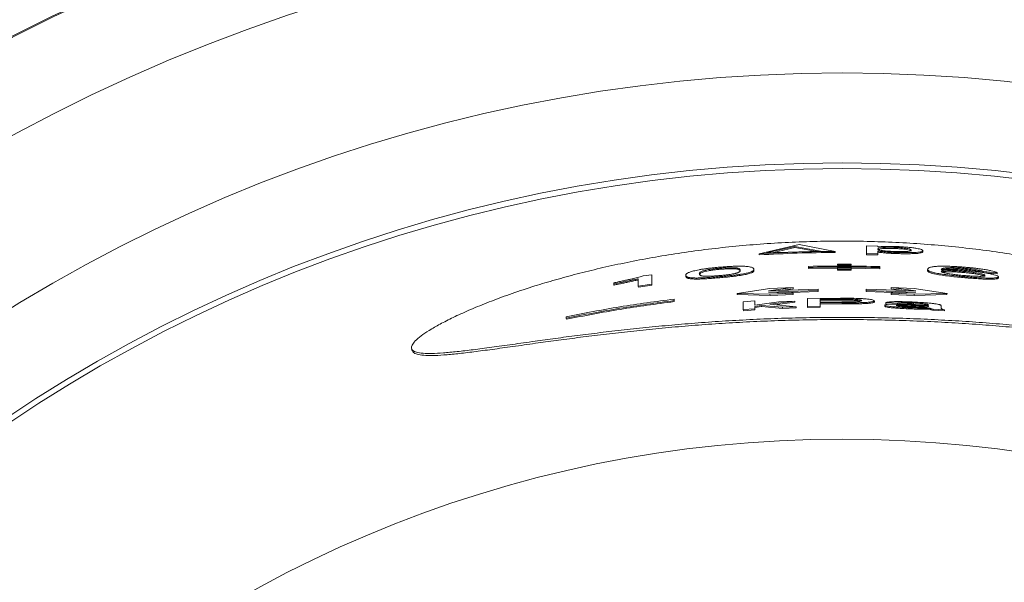
# Model space of a CAD drawing. Units: millimetres. Extents: x 241 to 2097, y 50 to 1651.
# Drawn here: x 1406 to 1451, y 1524 to 1550 of the extents above; entities that cross this region are included whole.
import ezdxf

# ---------------------------------------------------------------- set-up
doc = ezdxf.new("R2010")
doc.units = ezdxf.units.MM

msp = doc.modelspace()

# ---------------------------------------------------------------- linework, layer by layer
at = {"color": 7, "linetype": 'Continuous', "lineweight": 15}
for p, q in [((1439.58, 1539.217), (1441.401, 1539.644)), ((1441.206, 1539.556), (1439.914, 1539.255)), ((1439.914, 1539.255), (1442.384, 1539.339)), ((1441.208, 1539.507), (1440.167, 1539.263)), ((1442.384, 1539.339), (1441.206, 1539.556)), ((1441.208, 1539.507), (1441.206, 1539.556)), ((1442.157, 1539.332), (1441.208, 1539.507)), ((1441.401, 1539.644), (1443.06, 1539.327)), ((1443.06, 1539.327), (1443.06, 1539.277)), ((1444.481, 1539.58), (1444.48, 1539.53)), ((1444.48, 1539.172), (1444.48, 1539.53)), ((1444.481, 1539.222), (1444.481, 1539.58)), ((1444.481, 1539.58), (1445.008, 1539.569)), ((1445.008, 1539.569), (1445.008, 1539.528)), ((1445.008, 1539.34), (1445.008, 1539.211)), ((1445.783, 1539.459), (1445.785, 1539.508)), ((1439.58, 1539.217), (1439.583, 1539.167)), ((1444.481, 1539.222), (1444.48, 1539.172)), ((1445.007, 1539.161), (1444.48, 1539.172)), ((1445.008, 1539.211), (1444.481, 1539.222)), ((1445.008, 1539.211), (1445.007, 1539.161)), ((1437.774, 1538.504), (1437.769, 1538.553)), ((1441.839, 1538.589), (1441.839, 1538.638)), ((1441.839, 1538.589), (1441.84, 1538.539)), ((1443.153, 1538.554), (1441.84, 1538.539)), ((1443.153, 1538.743), (1443.779, 1538.742)), ((1443.153, 1538.688), (1443.153, 1538.743)), ((1443.779, 1538.687), (1443.153, 1538.688)), ((1443.153, 1538.574), (1443.779, 1538.573)), ((1443.153, 1538.519), (1443.153, 1538.574)), ((1443.779, 1538.518), (1443.153, 1538.519)), ((1443.153, 1538.519), (1443.154, 1538.47)), ((1443.779, 1538.469), (1443.154, 1538.47)), ((1443.779, 1538.742), (1443.779, 1538.687)), ((1443.779, 1538.573), (1443.779, 1538.518)), ((1445.093, 1538.534), (1443.779, 1538.553)), ((1443.779, 1538.518), (1443.779, 1538.469)), ((1445.094, 1538.584), (1445.093, 1538.534)), ((1445.094, 1538.633), (1445.094, 1538.584)), ((1447.28, 1538.452), (1447.281, 1538.454)), ((1447.283, 1538.501), (1447.284, 1538.503)), ((1449.617, 1538.472), (1449.612, 1538.423)), ((1449.842, 1538.406), (1449.837, 1538.356)), ((1450.459, 1538.296), (1449.837, 1538.356)), ((1450.464, 1538.345), (1449.842, 1538.406)), ((1434.046, 1537.738), (1434.046, 1538.073)), ((1434.266, 1538.2), (1434.665, 1538.255)), ((1434.665, 1538.255), (1434.666, 1537.826)), ((1434.665, 1538.255), (1434.672, 1538.206)), ((1434.672, 1538.206), (1434.672, 1537.777)), ((1450.464, 1538.345), (1450.459, 1538.296)), ((1432.932, 1537.836), (1432.932, 1537.887)), ((1434.666, 1537.826), (1434.046, 1537.738)), ((1434.046, 1537.738), (1434.053, 1537.689)), ((1434.672, 1537.777), (1434.053, 1537.689)), ((1434.666, 1537.826), (1434.672, 1537.777)), ((1440.071, 1537.623), (1438.573, 1537.395)), ((1440.007, 1537.521), (1441.132, 1537.669)), ((1442.272, 1537.601), (1440.007, 1537.521)), ((1440.007, 1537.456), (1442.272, 1537.536)), ((1441.132, 1537.408), (1440.007, 1537.456)), ((1441.132, 1537.669), (1440.071, 1537.623)), ((1440.527, 1537.539), (1441.134, 1537.619)), ((1440.645, 1537.428), (1442.273, 1537.486)), ((1441.134, 1537.619), (1441.132, 1537.669)), ((1442.272, 1537.536), (1442.272, 1537.601)), ((1442.273, 1537.551), (1442.272, 1537.601)), ((1442.273, 1537.486), (1442.272, 1537.536)), ((1442.273, 1537.486), (1442.273, 1537.551)), ((1444.472, 1537.551), (1444.473, 1537.601)), ((1444.472, 1537.551), (1444.472, 1537.486)), ((1444.472, 1537.486), (1444.473, 1537.536)), ((1444.472, 1537.486), (1446.1, 1537.428)), ((1444.473, 1537.601), (1444.473, 1537.536)), ((1446.738, 1537.521), (1444.473, 1537.601)), ((1444.473, 1537.536), (1446.738, 1537.456)), ((1445.611, 1537.619), (1445.613, 1537.669)), ((1445.611, 1537.619), (1446.218, 1537.539)), ((1445.613, 1537.669), (1446.738, 1537.521)), ((1446.674, 1537.623), (1445.613, 1537.669)), ((1446.738, 1537.456), (1445.613, 1537.408)), ((1448.172, 1537.395), (1446.674, 1537.623)), ((1435.686, 1537.075), (1435.686, 1537.141)), ((1435.692, 1537.092), (1435.686, 1537.141)), ((1435.692, 1537.026), (1435.686, 1537.075)), ((1435.692, 1537.026), (1435.692, 1537.092)), ((1438.573, 1537.395), (1440.071, 1537.361)), ((1438.577, 1537.346), (1438.573, 1537.395)), ((1438.577, 1537.346), (1440.074, 1537.311)), ((1438.851, 1537.022), (1439.377, 1537.057)), ((1438.851, 1536.662), (1438.851, 1537.022)), ((1439.377, 1537.057), (1439.377, 1536.867)), ((1439.377, 1537.057), (1439.38, 1537.008)), ((1439.377, 1536.867), (1440.478, 1537.021)), ((1439.38, 1537.008), (1439.38, 1536.867)), ((1441.211, 1537.051), (1440.058, 1536.903)), ((1440.071, 1537.361), (1441.132, 1537.408)), ((1440.074, 1537.311), (1440.071, 1537.361)), ((1440.074, 1537.311), (1441.134, 1537.358)), ((1441.213, 1537.001), (1440.284, 1536.882)), ((1440.478, 1537.021), (1441.211, 1537.051)), ((1441.134, 1537.358), (1441.132, 1537.408)), ((1441.211, 1537.051), (1441.213, 1537.001)), ((1441.791, 1537.165), (1443.302, 1537.185)), ((1441.791, 1536.807), (1441.791, 1537.165)), ((1443.353, 1537.143), (1442.371, 1537.135)), ((1442.371, 1537.135), (1442.371, 1537.007)), ((1442.372, 1537.086), (1442.371, 1537.135)), ((1442.371, 1537.007), (1443.363, 1537.015)), ((1443.353, 1537.094), (1442.372, 1537.086)), ((1442.372, 1537.086), (1442.372, 1537.007)), ((1443.302, 1537.185), (1443.911, 1537.179)), ((1444.849, 1537.064), (1444.847, 1537.015)), ((1445.611, 1537.358), (1445.613, 1537.408)), ((1445.611, 1537.358), (1446.671, 1537.311)), ((1445.613, 1537.408), (1446.674, 1537.361)), ((1446.671, 1537.311), (1446.674, 1537.361)), ((1446.671, 1537.311), (1448.168, 1537.346)), ((1446.674, 1537.361), (1448.172, 1537.395)), ((1448.168, 1537.346), (1448.172, 1537.395)), ((1439.377, 1536.698), (1438.851, 1536.662)), ((1438.851, 1536.662), (1438.855, 1536.613)), ((1439.38, 1536.649), (1438.855, 1536.613)), ((1439.679, 1536.849), (1439.377, 1536.805)), ((1439.377, 1536.805), (1439.377, 1536.698)), ((1439.377, 1536.805), (1439.38, 1536.755)), ((1439.377, 1536.698), (1439.38, 1536.649)), ((1439.682, 1536.799), (1439.38, 1536.755)), ((1439.38, 1536.755), (1439.38, 1536.649)), ((1440.648, 1536.767), (1439.679, 1536.849)), ((1439.679, 1536.849), (1439.682, 1536.799)), ((1440.65, 1536.717), (1439.682, 1536.799)), ((1440.058, 1536.903), (1441.264, 1536.791)), ((1441.264, 1536.791), (1440.648, 1536.767)), ((1440.648, 1536.767), (1440.65, 1536.717)), ((1441.266, 1536.741), (1440.65, 1536.717)), ((1441.264, 1536.791), (1441.266, 1536.741)), ((1442.371, 1536.819), (1441.791, 1536.807)), ((1441.791, 1536.807), (1441.792, 1536.757)), ((1442.372, 1536.769), (1441.792, 1536.757)), ((1443.378, 1536.974), (1442.371, 1536.966)), ((1442.371, 1536.966), (1442.371, 1536.819)), ((1442.371, 1536.966), (1442.372, 1536.916)), ((1442.371, 1536.819), (1442.372, 1536.769)), ((1443.378, 1536.924), (1442.372, 1536.916)), ((1442.372, 1536.916), (1442.372, 1536.769)), ((1443.378, 1536.974), (1443.378, 1536.924)), ((1445.376, 1536.983), (1445.374, 1536.933)), ((1445.776, 1536.915), (1445.374, 1536.933)), ((1445.903, 1536.959), (1445.376, 1536.983)), ((1446.021, 1536.914), (1446.454, 1536.901)), ((1446.642, 1536.966), (1446.639, 1536.916)), ((1447.189, 1536.921), (1447.186, 1536.872)), ((1447.322, 1536.867), (1447.324, 1536.878)), ((1447.322, 1536.812), (1447.324, 1536.825)), ((1447.535, 1536.688), (1447.531, 1536.638)), ((1448.057, 1536.6), (1447.531, 1536.638)), ((1448.061, 1536.65), (1447.535, 1536.688)), ((1447.877, 1536.873), (1447.903, 1536.832)), ((1447.903, 1536.832), (1447.903, 1536.776)), ((1430.749, 1536.336), (1430.749, 1536.269)), ((1430.759, 1536.221), (1430.749, 1536.269))]:
    msp.add_line(p, q, dxfattribs=at)
at = {"color": 8, "linetype": 'Continuous', "lineweight": 0}
msp.add_line((1443.353, 1537.094), (1443.353, 1537.143), dxfattribs=at)
at = {"color": 7, "linetype": 'Continuous', "lineweight": 15, "flags": 128}
for points in [[(1447.063, 1539.356), (1447.061, 1539.331), (1447.06, 1539.306)], [(1437.127, 1538.415), (1437.125, 1538.439), (1437.122, 1538.464)], [(1447.283, 1538.503), (1447.282, 1538.479), (1447.28, 1538.454)], [(1447.283, 1538.501), (1447.282, 1538.477), (1447.28, 1538.452)], [(1449.021, 1538.549), (1449.018, 1538.525), (1449.016, 1538.5)], [(1436.219, 1538.231), (1436.221, 1538.207), (1436.224, 1538.182)], [(1448.99, 1538.169), (1448.988, 1538.144), (1448.986, 1538.119)], [(1450.526, 1538.161), (1450.524, 1538.136), (1450.521, 1538.112)], [(1443.826, 1537.089), (1443.826, 1537.114), (1443.826, 1537.139)], [(1445.323, 1536.866), (1445.322, 1536.841), (1445.321, 1536.816)], [(1445.903, 1536.959), (1445.902, 1536.934), (1445.901, 1536.909)], [(1446.306, 1536.753), (1446.305, 1536.728), (1446.304, 1536.703)], [(1447.903, 1536.776), (1447.904, 1536.763), (1447.904, 1536.754), (1447.905, 1536.749), (1447.905, 1536.747), (1447.905, 1536.747), (1447.905, 1536.747), (1447.905, 1536.747), (1447.905, 1536.747), (1447.905, 1536.747), (1447.905, 1536.747), (1447.905, 1536.747), (1447.905, 1536.747), (1447.908, 1536.733), (1447.915, 1536.717), (1447.934, 1536.696), (1447.981, 1536.674), (1448.061, 1536.65)], [(1448.061, 1536.65), (1448.059, 1536.625), (1448.057, 1536.6)]]:
    msp.add_lwpolyline(points, dxfattribs=at)
at = {"color": 7, "linetype": 'Continuous', "lineweight": 15}
msp.add_circle((1443.372, 1474.952), 72.534, dxfattribs=at)
at = {"color": 8, "linetype": 'Continuous', "lineweight": 0}
for radius in [68.42, 68.163, 55.783]:
    msp.add_circle((1443.372, 1474.952), radius, dxfattribs=at)
at = {"color": 7, "linetype": 'Continuous', "lineweight": 15}
msp.add_arc((1443.372, 1474.952), 140, 96.42228, 275.57772, dxfattribs=at)
at = {"color": 8, "linetype": 'Continuous', "lineweight": 0}
for radius, start, end in [(139.456, 96.47081, 275.52919), (111.797, 97.45884, 174.35336), (102.309, 100.15557, 170.65207), (100.784, 100.15557, 170.65207), (97.237, 99.7459, 272.2541), (91.385, 100.10335, 271.89665), (86.307, 100.61957, 271.38043), (83.348, 100.65765, 271.34235), (83.301, 100.60367, 271.39633), (79.323, 97.18883, 274.81117)]:
    msp.add_arc((1443.372, 1474.952), radius, start, end, dxfattribs=at)
at = {"color": 7, "linetype": 'Continuous', "lineweight": 15}
for points, knots in [([(1443.372, 1536.308), (1443.81, 1536.306), (1444.684, 1536.302), (1445.989, 1536.271), (1447.281, 1536.221), (1448.555, 1536.153), (1449.805, 1536.069), (1451.025, 1535.969), (1452.209, 1535.858), (1453.352, 1535.736), (1454.45, 1535.608), (1455.498, 1535.477), (1456.491, 1535.345), (1457.487, 1535.207), (1458.469, 1535.068), (1459.413, 1534.936), (1460.257, 1534.824), (1460.998, 1534.736), (1461.63, 1534.677), (1462.152, 1534.65), (1462.56, 1534.66), (1462.854, 1534.706), (1463.032, 1534.792), (1463.091, 1534.916), (1463.035, 1535.079), (1462.86, 1535.278), (1462.569, 1535.512), (1462.162, 1535.777), (1461.641, 1536.068), (1461.01, 1536.382), (1460.27, 1536.712), (1459.425, 1537.054), (1458.479, 1537.4), (1457.496, 1537.725), (1456.498, 1538.024), (1455.504, 1538.296), (1454.455, 1538.554), (1453.356, 1538.795), (1452.211, 1539.017), (1451.026, 1539.216), (1449.806, 1539.389), (1448.555, 1539.534), (1447.281, 1539.649), (1445.988, 1539.733), (1444.684, 1539.783), (1443.372, 1539.8), (1442.061, 1539.783), (1440.757, 1539.733), (1439.464, 1539.649), (1438.19, 1539.534), (1436.939, 1539.389), (1435.719, 1539.216), (1434.534, 1539.017), (1433.389, 1538.795), (1432.29, 1538.554), (1431.241, 1538.296), (1430.247, 1538.024), (1429.249, 1537.725), (1428.266, 1537.4), (1427.32, 1537.054), (1426.475, 1536.712), (1425.735, 1536.382), (1425.104, 1536.068), (1424.583, 1535.777), (1424.176, 1535.512), (1423.885, 1535.278), (1423.71, 1535.079), (1423.654, 1534.916), (1423.713, 1534.792), (1423.891, 1534.706), (1424.185, 1534.66), (1424.593, 1534.65), (1425.115, 1534.677), (1425.747, 1534.736), (1426.488, 1534.824), (1427.332, 1534.936), (1428.276, 1535.068), (1429.258, 1535.207), (1430.254, 1535.345), (1431.247, 1535.477), (1432.295, 1535.608), (1433.392, 1535.736), (1434.536, 1535.858), (1435.72, 1535.969), (1436.94, 1536.069), (1438.19, 1536.153), (1439.464, 1536.221), (1440.756, 1536.271), (1442.061, 1536.302), (1442.935, 1536.306), (1443.372, 1536.308)], [0, 0, 0, 0, 0.010434, 0.020843, 0.031277, 0.041709, 0.052117, 0.062549, 0.072977, 0.083383, 0.093814, 0.104236, 0.114639, 0.12507, 0.137563, 0.150049, 0.162561, 0.175035, 0.187548, 0.200025, 0.212508, 0.225016, 0.237484, 0.25, 0.262474, 0.274956, 0.287469, 0.29994, 0.312454, 0.324939, 0.337424, 0.349942, 0.362422, 0.374935, 0.385356, 0.39576, 0.406191, 0.416617, 0.427024, 0.437456, 0.447885, 0.458295, 0.468726, 0.479157, 0.489568, 0.5, 0.510432, 0.520843, 0.531274, 0.541705, 0.552115, 0.562545, 0.572975, 0.583383, 0.593809, 0.60424, 0.614645, 0.625065, 0.637577, 0.650058, 0.662576, 0.675061, 0.687546, 0.70006, 0.712531, 0.725042, 0.737524, 0.75, 0.762514, 0.774983, 0.787492, 0.799974, 0.812453, 0.824965, 0.837439, 0.849951, 0.862437, 0.87493, 0.885361, 0.895764, 0.906186, 0.916617, 0.927023, 0.937451, 0.947883, 0.958291, 0.968724, 0.979157, 0.989566, 1, 1, 1, 1]), ([(1443.06, 1539.327), (1442.479, 1539.321), (1441.319, 1539.307), (1440.16, 1539.247), (1439.58, 1539.217)], [0, 0, 0, 0, 0.499999, 1, 1, 1, 1]), ([(1443.06, 1539.277), (1442.48, 1539.271), (1441.321, 1539.257), (1440.162, 1539.197), (1439.583, 1539.167)], [0, 0, 0, 0, 0.499999, 1, 1, 1, 1]), ([(1445.783, 1539.459), (1445.72, 1539.46), (1445.595, 1539.464), (1445.425, 1539.462), (1445.283, 1539.455), (1445.128, 1539.442), (1445.022, 1539.419), (1445.012, 1539.397), (1445.007, 1539.386)], [0, 0, 0, 0, 0.124893, 0.249887, 0.374982, 0.500144, 0.74963, 1, 1, 1, 1]), ([(1445.78, 1539.229), (1445.741, 1539.23), (1445.684, 1539.233), (1445.608, 1539.236), (1445.496, 1539.242), (1445.371, 1539.251), (1445.244, 1539.262), (1445.156, 1539.271), (1445.075, 1539.281), (1445.03, 1539.287), (1445.007, 1539.29)], [0, 0, 0, 0, 0.125112, 0.185716, 0.250232, 0.499628, 0.623688, 0.749804, 0.874887, 1, 1, 1, 1]), ([(1445.008, 1539.528), (1445.055, 1539.533), (1445.15, 1539.543), (1445.342, 1539.553), (1445.542, 1539.555), (1445.713, 1539.552), (1445.8, 1539.549), (1445.843, 1539.547)], [0, 0, 0, 0, 0.250244, 0.500102, 0.749558, 0.87473, 1, 1, 1, 1]), ([(1445.785, 1539.508), (1445.722, 1539.51), (1445.596, 1539.514), (1445.426, 1539.512), (1445.284, 1539.505), (1445.129, 1539.492), (1445.024, 1539.468), (1445.013, 1539.447), (1445.008, 1539.436)], [0, 0, 0, 0, 0.124954, 0.249986, 0.375108, 0.50027, 0.749709, 1, 1, 1, 1]), ([(1445.008, 1539.436), (1445.013, 1539.425), (1445.022, 1539.404), (1445.117, 1539.376), (1445.27, 1539.355), (1445.411, 1539.34), (1445.581, 1539.328), (1445.702, 1539.323), (1445.763, 1539.321)], [0, 0, 0, 0, 0.250344, 0.499767, 0.624828, 0.749925, 0.874899, 1, 1, 1, 1]), ([(1445.781, 1539.279), (1445.743, 1539.28), (1445.666, 1539.283), (1445.553, 1539.289), (1445.443, 1539.296), (1445.341, 1539.304), (1445.245, 1539.312), (1445.157, 1539.321), (1445.076, 1539.33), (1445.031, 1539.337), (1445.008, 1539.34)], [0, 0, 0, 0, 0.125061, 0.250044, 0.375033, 0.500002, 0.623954, 0.750004, 0.874986, 1, 1, 1, 1]), ([(1445.763, 1539.321), (1445.826, 1539.319), (1445.952, 1539.315), (1446.125, 1539.315), (1446.271, 1539.319), (1446.426, 1539.329), (1446.522, 1539.351), (1446.531, 1539.372), (1446.536, 1539.383)], [0, 0, 0, 0, 0.125044, 0.250042, 0.375118, 0.500191, 0.749657, 1, 1, 1, 1]), ([(1447.06, 1539.306), (1447.058, 1539.301), (1447.055, 1539.29), (1447.033, 1539.275), (1446.985, 1539.258), (1446.901, 1539.242), (1446.76, 1539.228), (1446.569, 1539.22), (1446.33, 1539.217), (1446.108, 1539.219), (1445.921, 1539.224), (1445.827, 1539.227), (1445.78, 1539.229)], [0, 0, 0, 0, 0.084338, 0.166658, 0.250262, 0.379468, 0.500257, 0.624461, 0.749995, 0.874894, 0.937426, 1, 1, 1, 1]), ([(1445.781, 1539.279), (1445.781, 1539.27), (1445.78, 1539.254), (1445.78, 1539.237), (1445.78, 1539.229)], [0, 0, 0, 0, 0.500013, 1, 1, 1, 1]), ([(1447.063, 1539.356), (1447.061, 1539.35), (1447.058, 1539.34), (1447.036, 1539.324), (1446.988, 1539.308), (1446.904, 1539.292), (1446.765, 1539.278), (1446.572, 1539.269), (1446.333, 1539.267), (1446.132, 1539.269), (1445.993, 1539.272), (1445.9, 1539.275), (1445.829, 1539.277), (1445.781, 1539.279)], [0, 0, 0, 0, 0.084247, 0.166556, 0.25018, 0.375791, 0.50011, 0.624116, 0.749872, 0.87481, 0.906321, 0.937404, 1, 1, 1, 1]), ([(1446.534, 1539.333), (1446.529, 1539.344), (1446.52, 1539.366), (1446.422, 1539.396), (1446.273, 1539.42), (1446.133, 1539.436), (1445.965, 1539.45), (1445.844, 1539.456), (1445.783, 1539.459)], [0, 0, 0, 0, 0.250398, 0.499829, 0.624951, 0.750064, 0.875004, 1, 1, 1, 1]), ([(1446.536, 1539.383), (1446.531, 1539.394), (1446.522, 1539.416), (1446.424, 1539.446), (1446.275, 1539.47), (1446.135, 1539.486), (1445.967, 1539.5), (1445.846, 1539.506), (1445.785, 1539.508)], [0, 0, 0, 0, 0.250325, 0.499707, 0.624828, 0.749962, 0.874946, 1, 1, 1, 1]), ([(1445.843, 1539.547), (1445.889, 1539.546), (1445.981, 1539.542), (1446.116, 1539.534), (1446.248, 1539.525), (1446.372, 1539.515), (1446.491, 1539.503), (1446.6, 1539.49), (1446.697, 1539.477), (1446.81, 1539.458), (1446.916, 1539.435), (1446.989, 1539.412), (1447.028, 1539.394), (1447.048, 1539.381), (1447.059, 1539.368), (1447.062, 1539.36), (1447.063, 1539.356)], [0, 0, 0, 0, 0.062548, 0.125084, 0.186078, 0.250118, 0.310769, 0.375145, 0.437643, 0.500144, 0.625009, 0.749941, 0.81215, 0.874973, 0.937479, 1, 1, 1, 1]), ([(1436.219, 1538.231), (1436.22, 1538.238), (1436.221, 1538.251), (1436.229, 1538.269), (1436.244, 1538.289), (1436.275, 1538.316), (1436.337, 1538.353), (1436.467, 1538.402), (1436.64, 1538.447), (1436.825, 1538.484), (1436.987, 1538.511), (1437.169, 1538.538), (1437.344, 1538.56), (1437.501, 1538.577), (1437.638, 1538.591), (1437.73, 1538.599), (1437.776, 1538.603)], [0, 0, 0, 0, 0.0701691, 0.1250659, 0.1872192, 0.2501285, 0.3763342, 0.5000795, 0.6268396, 0.687624, 0.7498422, 0.8123517, 0.8748659, 0.9166793, 0.9581948, 1, 1, 1, 1]), ([(1437.122, 1538.464), (1437.064, 1538.448), (1436.946, 1538.415), (1436.859, 1538.359), (1436.848, 1538.323), (1436.841, 1538.298)], [0, 0, 0, 0, 0.249435, 0.499585, 1, 1, 1, 1]), ([(1437.127, 1538.415), (1437.069, 1538.398), (1436.951, 1538.365), (1436.864, 1538.309), (1436.853, 1538.273), (1436.846, 1538.249)], [0, 0, 0, 0, 0.249408, 0.49957, 1, 1, 1, 1]), ([(1437.769, 1538.553), (1437.706, 1538.547), (1437.58, 1538.536), (1437.401, 1538.513), (1437.243, 1538.489), (1437.163, 1538.472), (1437.122, 1538.464)], [0, 0, 0, 0, 0.25002, 0.499897, 0.749865, 1, 1, 1, 1]), ([(1437.774, 1538.504), (1437.71, 1538.498), (1437.584, 1538.486), (1437.405, 1538.464), (1437.248, 1538.439), (1437.168, 1538.423), (1437.127, 1538.415)], [0, 0, 0, 0, 0.249975, 0.499827, 0.749809, 1, 1, 1, 1]), ([(1438.712, 1538.462), (1438.712, 1538.469), (1438.711, 1538.483), (1438.7, 1538.504), (1438.68, 1538.523), (1438.648, 1538.542), (1438.605, 1538.556), (1438.554, 1538.567), (1438.473, 1538.576), (1438.32, 1538.582), (1438.124, 1538.577), (1437.967, 1538.569), (1437.869, 1538.562), (1437.802, 1538.556), (1437.769, 1538.553)], [0, 0, 0, 0, 0.106681, 0.199957, 0.307569, 0.411155, 0.500548, 0.567353, 0.625638, 0.750345, 0.874823, 0.916166, 0.958049, 1, 1, 1, 1]), ([(1438.716, 1538.412), (1438.715, 1538.42), (1438.714, 1538.434), (1438.703, 1538.454), (1438.684, 1538.474), (1438.652, 1538.492), (1438.609, 1538.507), (1438.558, 1538.517), (1438.477, 1538.527), (1438.324, 1538.532), (1438.128, 1538.528), (1437.971, 1538.519), (1437.873, 1538.512), (1437.807, 1538.506), (1437.774, 1538.504)], [0, 0, 0, 0, 0.1067042, 0.2000062, 0.3076345, 0.4112418, 0.500657, 0.5674658, 0.6257556, 0.7504525, 0.8748897, 0.9162122, 0.9580724, 1, 1, 1, 1]), ([(1437.776, 1538.603), (1437.827, 1538.607), (1437.919, 1538.615), (1438.056, 1538.625), (1438.209, 1538.635), (1438.384, 1538.644), (1438.568, 1538.649), (1438.733, 1538.651), (1438.87, 1538.647), (1438.98, 1538.639), (1439.088, 1538.627), (1439.188, 1538.609), (1439.268, 1538.587), (1439.311, 1538.561), (1439.333, 1538.534), (1439.335, 1538.514), (1439.337, 1538.504)], [0, 0, 0, 0, 0.0462805, 0.0833488, 0.1250914, 0.1887354, 0.2501005, 0.31303, 0.3750212, 0.4333337, 0.5000046, 0.5993588, 0.7006216, 0.7954716, 0.894515, 1, 1, 1, 1]), ([(1439.337, 1538.504), (1439.336, 1538.497), (1439.334, 1538.485), (1439.326, 1538.466), (1439.311, 1538.448), (1439.284, 1538.426), (1439.243, 1538.402), (1439.174, 1538.374), (1439.065, 1538.341), (1438.915, 1538.308), (1438.729, 1538.277), (1438.566, 1538.253), (1438.383, 1538.231), (1438.208, 1538.212), (1438.05, 1538.196), (1437.913, 1538.183), (1437.822, 1538.175), (1437.776, 1538.171)], [0, 0, 0, 0, 0.0711292, 0.1250519, 0.19203, 0.2501071, 0.3374218, 0.4177987, 0.5001625, 0.6249229, 0.6876651, 0.7498861, 0.812369, 0.8748731, 0.9168651, 0.9581886, 1, 1, 1, 1]), ([(1437.776, 1538.22), (1437.809, 1538.223), (1437.874, 1538.229), (1437.972, 1538.239), (1438.127, 1538.257), (1438.283, 1538.278), (1438.416, 1538.301), (1438.488, 1538.316), (1438.536, 1538.329), (1438.57, 1538.339), (1438.61, 1538.354), (1438.649, 1538.373), (1438.681, 1538.396), (1438.701, 1538.419), (1438.711, 1538.441), (1438.712, 1538.455), (1438.712, 1538.462)], [0, 0, 0, 0, 0.042031, 0.082516, 0.125111, 0.249562, 0.31363, 0.374574, 0.411741, 0.453347, 0.499658, 0.588252, 0.692058, 0.798932, 0.893138, 1, 1, 1, 1]), ([(1439.34, 1538.455), (1439.339, 1538.448), (1439.337, 1538.436), (1439.329, 1538.416), (1439.315, 1538.398), (1439.287, 1538.376), (1439.246, 1538.352), (1439.177, 1538.324), (1439.091, 1538.298), (1438.988, 1538.273), (1438.834, 1538.243), (1438.631, 1538.211), (1438.387, 1538.181), (1438.212, 1538.162), (1438.055, 1538.146), (1437.918, 1538.133), (1437.826, 1538.125), (1437.78, 1538.121)], [0, 0, 0, 0, 0.071235, 0.125114, 0.192155, 0.250227, 0.337603, 0.41801, 0.50038, 0.563326, 0.625414, 0.749949, 0.812422, 0.874911, 0.916896, 0.958208, 1, 1, 1, 1]), ([(1439.337, 1538.504), (1439.337, 1538.496), (1439.338, 1538.479), (1439.339, 1538.463), (1439.34, 1538.455)], [0, 0, 0, 0, 0.499987, 1, 1, 1, 1]), ([(1441.839, 1538.638), (1442.381, 1538.647), (1443.466, 1538.666), (1444.552, 1538.644), (1445.094, 1538.633)], [0, 0, 0, 0, 0.499992, 1, 1, 1, 1]), ([(1445.094, 1538.584), (1444.552, 1538.595), (1443.466, 1538.617), (1442.381, 1538.598), (1441.839, 1538.589)], [0, 0, 0, 0, 0.5, 1, 1, 1, 1]), ([(1448.986, 1538.119), (1448.935, 1538.124), (1448.844, 1538.132), (1448.708, 1538.145), (1448.489, 1538.167), (1448.186, 1538.2), (1447.853, 1538.246), (1447.598, 1538.291), (1447.433, 1538.335), (1447.353, 1538.369), (1447.313, 1538.396), (1447.293, 1538.415), (1447.283, 1538.433), (1447.281, 1538.446), (1447.28, 1538.452)], [0, 0, 0, 0, 0.046258, 0.083336, 0.125163, 0.249997, 0.37481, 0.499605, 0.61663, 0.749637, 0.81098, 0.874817, 0.937409, 1, 1, 1, 1]), ([(1448.99, 1538.169), (1448.94, 1538.173), (1448.849, 1538.182), (1448.712, 1538.194), (1448.493, 1538.216), (1448.19, 1538.25), (1447.911, 1538.288), (1447.725, 1538.319), (1447.599, 1538.343), (1447.492, 1538.369), (1447.405, 1538.397), (1447.35, 1538.423), (1447.316, 1538.445), (1447.296, 1538.465), (1447.286, 1538.483), (1447.284, 1538.495), (1447.283, 1538.501)], [0, 0, 0, 0, 0.046251, 0.083329, 0.125159, 0.249979, 0.37476, 0.438087, 0.499786, 0.576251, 0.659196, 0.749836, 0.811085, 0.874913, 0.937454, 1, 1, 1, 1]), ([(1447.286, 1538.519), (1447.29, 1538.526), (1447.296, 1538.538), (1447.314, 1538.556), (1447.342, 1538.573), (1447.383, 1538.59), (1447.445, 1538.607), (1447.52, 1538.621), (1447.595, 1538.631), (1447.66, 1538.637), (1447.731, 1538.642), (1447.787, 1538.644), (1447.814, 1538.645)], [0, 0, 0, 0, 0.121089, 0.226297, 0.33787, 0.446132, 0.583817, 0.723026, 0.79421, 0.861509, 0.930757, 1, 1, 1, 1]), ([(1447.814, 1538.645), (1447.843, 1538.646), (1447.895, 1538.647), (1447.979, 1538.649), (1448.128, 1538.648), (1448.316, 1538.644), (1448.538, 1538.633), (1448.71, 1538.623), (1448.885, 1538.61), (1449.003, 1538.6), (1449.062, 1538.595)], [0, 0, 0, 0, 0.09268, 0.165515, 0.25011, 0.49968, 0.624046, 0.74981, 0.874881, 1, 1, 1, 1]), ([(1448.489, 1538.581), (1448.451, 1538.582), (1448.375, 1538.582), (1448.276, 1538.58), (1448.176, 1538.575), (1448.08, 1538.567), (1448.01, 1538.555), (1447.969, 1538.542), (1447.941, 1538.528), (1447.922, 1538.514), (1447.911, 1538.499), (1447.909, 1538.489), (1447.908, 1538.483)], [0, 0, 0, 0, 0.083703, 0.164762, 0.250037, 0.378095, 0.499917, 0.590197, 0.693384, 0.800028, 0.893507, 1, 1, 1, 1]), ([(1447.908, 1538.483), (1447.978, 1538.486), (1448.119, 1538.493), (1448.41, 1538.489), (1448.685, 1538.475), (1448.915, 1538.46), (1449.032, 1538.45), (1449.091, 1538.445)], [0, 0, 0, 0, 0.249948, 0.49966, 0.749589, 0.874766, 1, 1, 1, 1]), ([(1448.918, 1538.411), (1448.875, 1538.414), (1448.785, 1538.422), (1448.654, 1538.431), (1448.505, 1538.439), (1448.348, 1538.444), (1448.191, 1538.445), (1448.06, 1538.441), (1447.978, 1538.433), (1447.934, 1538.424), (1447.912, 1538.414), (1447.909, 1538.406), (1447.908, 1538.402)], [0, 0, 0, 0, 0.082049, 0.168599, 0.250229, 0.373285, 0.500148, 0.62453, 0.749931, 0.831297, 0.916628, 1, 1, 1, 1]), ([(1447.908, 1538.402), (1447.91, 1538.398), (1447.913, 1538.389), (1447.937, 1538.375), (1447.985, 1538.358), (1448.063, 1538.337), (1448.185, 1538.312), (1448.339, 1538.288), (1448.505, 1538.267), (1448.661, 1538.249), (1448.801, 1538.235), (1448.895, 1538.227), (1448.943, 1538.222)], [0, 0, 0, 0, 0.0831556, 0.1661776, 0.2495414, 0.378261, 0.5000072, 0.6260337, 0.7497854, 0.8331367, 0.9160765, 1, 1, 1, 1]), ([(1448.914, 1538.361), (1448.87, 1538.365), (1448.781, 1538.372), (1448.65, 1538.381), (1448.501, 1538.389), (1448.344, 1538.394), (1448.187, 1538.395), (1448.057, 1538.392), (1447.977, 1538.384), (1447.95, 1538.378), (1447.94, 1538.375)], [0, 0, 0, 0, 0.100403, 0.206315, 0.306211, 0.456818, 0.612106, 0.76438, 0.917916, 1, 1, 1, 1]), ([(1448.485, 1538.532), (1448.447, 1538.532), (1448.371, 1538.532), (1448.272, 1538.53), (1448.172, 1538.525), (1448.076, 1538.517), (1448.007, 1538.505), (1447.97, 1538.494), (1447.956, 1538.487), (1447.951, 1538.485)], [0, 0, 0, 0, 0.128606, 0.253139, 0.384122, 0.580915, 0.768078, 0.906902, 1, 1, 1, 1]), ([(1448.489, 1538.581), (1448.489, 1538.573), (1448.487, 1538.557), (1448.486, 1538.54), (1448.485, 1538.532)], [0, 0, 0, 0, 0.499987, 1, 1, 1, 1]), ([(1449.016, 1538.5), (1448.97, 1538.504), (1448.877, 1538.512), (1448.694, 1538.524), (1448.569, 1538.529), (1448.485, 1538.532)], [0, 0, 0, 0, 0.25035, 0.500578, 1, 1, 1, 1]), ([(1449.021, 1538.549), (1448.928, 1538.557), (1448.788, 1538.568), (1448.612, 1538.577), (1448.53, 1538.58), (1448.489, 1538.581)], [0, 0, 0, 0, 0.499431, 0.74966, 1, 1, 1, 1]), ([(1448.914, 1538.361), (1448.915, 1538.369), (1448.916, 1538.386), (1448.918, 1538.402), (1448.918, 1538.411)], [0, 0, 0, 0, 0.500013, 1, 1, 1, 1]), ([(1449.899, 1538.177), (1449.898, 1538.181), (1449.896, 1538.189), (1449.877, 1538.203), (1449.84, 1538.22), (1449.769, 1538.242), (1449.648, 1538.268), (1449.521, 1538.29), (1449.404, 1538.307), (1449.303, 1538.321), (1449.183, 1538.335), (1449.05, 1538.349), (1448.958, 1538.357), (1448.914, 1538.361)], [0, 0, 0, 0, 0.0826035, 0.1693666, 0.2501849, 0.3781875, 0.4999312, 0.625761, 0.687612, 0.7498443, 0.8305527, 0.9175834, 1, 1, 1, 1]), ([(1449.904, 1538.226), (1449.903, 1538.23), (1449.901, 1538.239), (1449.882, 1538.252), (1449.845, 1538.27), (1449.774, 1538.291), (1449.653, 1538.318), (1449.525, 1538.34), (1449.409, 1538.357), (1449.308, 1538.37), (1449.188, 1538.384), (1449.054, 1538.398), (1448.963, 1538.407), (1448.918, 1538.411)], [0, 0, 0, 0, 0.082563, 0.169295, 0.250095, 0.378067, 0.499798, 0.625638, 0.687497, 0.74975, 0.830485, 0.91755, 1, 1, 1, 1]), ([(1449.612, 1538.423), (1449.526, 1538.437), (1449.354, 1538.467), (1449.129, 1538.489), (1449.016, 1538.5)], [0, 0, 0, 0, 0.499872, 1, 1, 1, 1]), ([(1449.617, 1538.472), (1449.531, 1538.487), (1449.358, 1538.516), (1449.133, 1538.538), (1449.021, 1538.549)], [0, 0, 0, 0, 0.499823, 1, 1, 1, 1]), ([(1449.062, 1538.595), (1449.119, 1538.59), (1449.235, 1538.579), (1449.407, 1538.561), (1449.603, 1538.538), (1449.815, 1538.509), (1450.026, 1538.474), (1450.201, 1538.438), (1450.311, 1538.41), (1450.377, 1538.388), (1450.417, 1538.373), (1450.445, 1538.359), (1450.458, 1538.35), (1450.464, 1538.345)], [0, 0, 0, 0, 0.08327, 0.167867, 0.25024, 0.375807, 0.5001, 0.623953, 0.749888, 0.811862, 0.874936, 0.937461, 1, 1, 1, 1]), ([(1449.091, 1538.445), (1449.128, 1538.441), (1449.194, 1538.435), (1449.293, 1538.425), (1449.404, 1538.413), (1449.532, 1538.398), (1449.716, 1538.374), (1449.93, 1538.341), (1450.148, 1538.3), (1450.327, 1538.259), (1450.426, 1538.228), (1450.48, 1538.205), (1450.508, 1538.189), (1450.523, 1538.175), (1450.525, 1538.166), (1450.526, 1538.161)], [0, 0, 0, 0, 0.046368, 0.083432, 0.125152, 0.187708, 0.25025, 0.373875, 0.500123, 0.62502, 0.749903, 0.812107, 0.874949, 0.937467, 1, 1, 1, 1]), ([(1449.837, 1538.356), (1449.825, 1538.361), (1449.803, 1538.372), (1449.744, 1538.393), (1449.665, 1538.411), (1449.612, 1538.423)], [0, 0, 0, 0, 0.250618, 0.501147, 1, 1, 1, 1]), ([(1449.842, 1538.406), (1449.819, 1538.416), (1449.775, 1538.436), (1449.669, 1538.46), (1449.617, 1538.472)], [0, 0, 0, 0, 0.500883, 1, 1, 1, 1]), ([(1432.932, 1537.887), (1433, 1537.901), (1433.135, 1537.93), (1433.331, 1537.971), (1433.518, 1538.012), (1433.685, 1538.05), (1433.832, 1538.084), (1433.96, 1538.115), (1434.075, 1538.145), (1434.182, 1538.173), (1434.237, 1538.191), (1434.266, 1538.2)], [0, 0, 0, 0, 0.125043, 0.250061, 0.376275, 0.500073, 0.604318, 0.702834, 0.803682, 0.899271, 1, 1, 1, 1]), ([(1434.046, 1538.073), (1433.993, 1538.061), (1433.886, 1538.036), (1433.709, 1537.997), (1433.521, 1537.958), (1433.329, 1537.917), (1433.134, 1537.877), (1432.999, 1537.85), (1432.932, 1537.836)], [0, 0, 0, 0, 0.163266, 0.330032, 0.499945, 0.669622, 0.835671, 1, 1, 1, 1]), ([(1434.053, 1538.024), (1434, 1538.011), (1433.894, 1537.987), (1433.716, 1537.948), (1433.529, 1537.908), (1433.336, 1537.868), (1433.142, 1537.828), (1433.007, 1537.8), (1432.94, 1537.787)], [0, 0, 0, 0, 0.163315, 0.33008, 0.499976, 0.66967, 0.835711, 1, 1, 1, 1]), ([(1436.69, 1538.107), (1436.657, 1538.108), (1436.592, 1538.109), (1436.512, 1538.114), (1436.435, 1538.122), (1436.362, 1538.133), (1436.308, 1538.148), (1436.27, 1538.164), (1436.246, 1538.179), (1436.23, 1538.195), (1436.222, 1538.213), (1436.22, 1538.225), (1436.219, 1538.231)], [0, 0, 0, 0, 0.083965, 0.163449, 0.25001, 0.369145, 0.499956, 0.597371, 0.698205, 0.798452, 0.893264, 1, 1, 1, 1]), ([(1436.696, 1538.058), (1436.662, 1538.058), (1436.598, 1538.06), (1436.517, 1538.065), (1436.451, 1538.071), (1436.395, 1538.079), (1436.348, 1538.089), (1436.309, 1538.101), (1436.276, 1538.114), (1436.251, 1538.13), (1436.235, 1538.146), (1436.227, 1538.163), (1436.225, 1538.175), (1436.224, 1538.182)], [0, 0, 0, 0, 0.083964, 0.163437, 0.249966, 0.328184, 0.411417, 0.499956, 0.597429, 0.698242, 0.798563, 0.893305, 1, 1, 1, 1]), ([(1437.776, 1538.171), (1437.725, 1538.166), (1437.623, 1538.158), (1437.47, 1538.145), (1437.321, 1538.134), (1437.128, 1538.121), (1436.971, 1538.114), (1436.851, 1538.11), (1436.774, 1538.108), (1436.724, 1538.107), (1436.69, 1538.107)], [0, 0, 0, 0, 0.125116, 0.250187, 0.376851, 0.500333, 0.749901, 0.814897, 0.874964, 1, 1, 1, 1]), ([(1436.69, 1538.107), (1436.691, 1538.099), (1436.693, 1538.082), (1436.695, 1538.066), (1436.696, 1538.058)], [0, 0, 0, 0, 0.499986, 1, 1, 1, 1]), ([(1437.78, 1538.121), (1437.729, 1538.117), (1437.628, 1538.108), (1437.475, 1538.096), (1437.326, 1538.085), (1437.133, 1538.072), (1436.955, 1538.063), (1436.797, 1538.058), (1436.729, 1538.058), (1436.696, 1538.058)], [0, 0, 0, 0, 0.125104, 0.250164, 0.376836, 0.500298, 0.749896, 0.874923, 1, 1, 1, 1]), ([(1436.842, 1538.293), (1436.842, 1538.287), (1436.843, 1538.275), (1436.853, 1538.257), (1436.872, 1538.238), (1436.904, 1538.22), (1436.946, 1538.207), (1436.996, 1538.198), (1437.075, 1538.19), (1437.201, 1538.188), (1437.355, 1538.192), (1437.472, 1538.198), (1437.58, 1538.204), (1437.677, 1538.212), (1437.743, 1538.217), (1437.776, 1538.22)], [0, 0, 0, 0, 0.081021, 0.177856, 0.288501, 0.395511, 0.485929, 0.556173, 0.614556, 0.742744, 0.809166, 0.871305, 0.914425, 0.956859, 1, 1, 1, 1]), ([(1437.776, 1538.171), (1437.777, 1538.163), (1437.778, 1538.146), (1437.78, 1538.129), (1437.78, 1538.121)], [0, 0, 0, 0, 0.500013, 1, 1, 1, 1]), ([(1448.943, 1538.222), (1448.988, 1538.219), (1449.079, 1538.211), (1449.213, 1538.201), (1449.363, 1538.191), (1449.52, 1538.185), (1449.643, 1538.183), (1449.725, 1538.184), (1449.777, 1538.187), (1449.819, 1538.191), (1449.855, 1538.197), (1449.884, 1538.204), (1449.901, 1538.215), (1449.903, 1538.222), (1449.904, 1538.226)], [0, 0, 0, 0, 0.082752, 0.167912, 0.250134, 0.37404, 0.499871, 0.561258, 0.624923, 0.683923, 0.749934, 0.83317, 0.916262, 1, 1, 1, 1]), ([(1450.521, 1538.112), (1450.519, 1538.107), (1450.516, 1538.098), (1450.498, 1538.086), (1450.466, 1538.076), (1450.406, 1538.065), (1450.298, 1538.056), (1450.148, 1538.052), (1450.002, 1538.055), (1449.839, 1538.06), (1449.655, 1538.069), (1449.456, 1538.082), (1449.302, 1538.093), (1449.144, 1538.105), (1449.039, 1538.115), (1448.986, 1538.119)], [0, 0, 0, 0, 0.062546, 0.125078, 0.187834, 0.250145, 0.376598, 0.500032, 0.562538, 0.625052, 0.749896, 0.811229, 0.87494, 0.937466, 1, 1, 1, 1]), ([(1450.526, 1538.161), (1450.525, 1538.157), (1450.521, 1538.148), (1450.504, 1538.136), (1450.472, 1538.126), (1450.421, 1538.116), (1450.347, 1538.109), (1450.245, 1538.104), (1450.13, 1538.102), (1450.007, 1538.104), (1449.885, 1538.108), (1449.752, 1538.114), (1449.611, 1538.122), (1449.461, 1538.131), (1449.307, 1538.143), (1449.149, 1538.155), (1449.043, 1538.164), (1448.99, 1538.169)], [0, 0, 0, 0, 0.0625054, 0.1249864, 0.1876668, 0.2499718, 0.334322, 0.4156889, 0.4998879, 0.5623747, 0.6248677, 0.6864862, 0.7498966, 0.8112178, 0.8749369, 0.9374637, 1, 1, 1, 1]), ([(1432.932, 1537.836), (1432.933, 1537.828), (1432.936, 1537.811), (1432.939, 1537.795), (1432.94, 1537.787)], [0, 0, 0, 0, 0.499941, 1, 1, 1, 1]), ([(1435.686, 1537.141), (1434.859, 1537.031), (1433.205, 1536.812), (1431.568, 1536.495), (1430.749, 1536.336)], [0, 0, 0, 0, 0.4999969, 1, 1, 1, 1]), ([(1430.749, 1536.269), (1431.568, 1536.428), (1433.205, 1536.746), (1434.859, 1536.965), (1435.686, 1537.075)], [0, 0, 0, 0, 0.500003, 1, 1, 1, 1]), ([(1430.759, 1536.221), (1431.577, 1536.379), (1433.213, 1536.697), (1434.866, 1536.916), (1435.692, 1537.026)], [0, 0, 0, 0, 0.500003, 1, 1, 1, 1]), ([(1443.826, 1537.139), (1443.776, 1537.14), (1443.678, 1537.142), (1443.519, 1537.143), (1443.411, 1537.143), (1443.353, 1537.143)], [0, 0, 0, 0, 0.320597, 0.632199, 1, 1, 1, 1]), ([(1443.826, 1537.089), (1443.776, 1537.09), (1443.677, 1537.092), (1443.519, 1537.093), (1443.411, 1537.094), (1443.353, 1537.094)], [0, 0, 0, 0, 0.320605, 0.632203, 1, 1, 1, 1]), ([(1443.363, 1537.015), (1443.476, 1537.015), (1443.646, 1537.015), (1443.864, 1537.019), (1444.016, 1537.024), (1444.136, 1537.034), (1444.247, 1537.05), (1444.26, 1537.064), (1444.269, 1537.074)], [0, 0, 0, 0, 0.25096, 0.376424, 0.501059, 0.625693, 0.75072, 1, 1, 1, 1]), ([(1444.849, 1537.064), (1444.847, 1537.059), (1444.843, 1537.049), (1444.809, 1537.034), (1444.757, 1537.021), (1444.69, 1537.01), (1444.614, 1537.002), (1444.528, 1536.994), (1444.4, 1536.985), (1444.245, 1536.98), (1444.072, 1536.977), (1443.917, 1536.975), (1443.752, 1536.974), (1443.569, 1536.974), (1443.446, 1536.974), (1443.378, 1536.974)], [0, 0, 0, 0, 0.082741, 0.166068, 0.249919, 0.311238, 0.374921, 0.440856, 0.499907, 0.614641, 0.679304, 0.749769, 0.832172, 0.908056, 1, 1, 1, 1]), ([(1444.847, 1537.015), (1444.846, 1537.009), (1444.842, 1536.999), (1444.808, 1536.984), (1444.741, 1536.968), (1444.641, 1536.954), (1444.527, 1536.944), (1444.399, 1536.936), (1444.199, 1536.929), (1443.964, 1536.926), (1443.751, 1536.924), (1443.569, 1536.924), (1443.446, 1536.924), (1443.378, 1536.924)], [0, 0, 0, 0, 0.0828627, 0.1662284, 0.2501117, 0.3749847, 0.440974, 0.5000263, 0.6147974, 0.7497659, 0.8321814, 0.90806, 1, 1, 1, 1]), ([(1444.269, 1537.074), (1444.265, 1537.08), (1444.257, 1537.093), (1444.171, 1537.112), (1444.03, 1537.129), (1443.894, 1537.136), (1443.826, 1537.139)], [0, 0, 0, 0, 0.2504677, 0.5005905, 0.7504711, 1, 1, 1, 1]), ([(1444.218, 1537.049), (1444.202, 1537.054), (1444.161, 1537.064), (1444.028, 1537.08), (1443.893, 1537.086), (1443.826, 1537.089)], [0, 0, 0, 0, 0.257671, 0.62915, 1, 1, 1, 1]), ([(1443.911, 1537.179), (1444.044, 1537.175), (1444.243, 1537.169), (1444.47, 1537.152), (1444.655, 1537.131), (1444.816, 1537.101), (1444.838, 1537.076), (1444.849, 1537.064)], [0, 0, 0, 0, 0.249982, 0.374723, 0.500444, 0.75014, 1, 1, 1, 1]), ([(1445.376, 1536.983), (1445.388, 1536.987), (1445.411, 1536.994), (1445.466, 1537.005), (1445.547, 1537.015), (1445.651, 1537.022), (1445.768, 1537.026), (1445.895, 1537.028), (1446.069, 1537.027), (1446.262, 1537.023), (1446.432, 1537.017), (1446.581, 1537.01), (1446.681, 1537.005), (1446.736, 1537.003)], [0, 0, 0, 0, 0.0838078, 0.1672974, 0.2499888, 0.3726327, 0.4351147, 0.4996946, 0.6199433, 0.7497488, 0.832707, 0.907648, 1, 1, 1, 1]), ([(1446.736, 1537.003), (1446.857, 1536.996), (1447.097, 1536.982), (1447.391, 1536.956), (1447.604, 1536.932), (1447.74, 1536.912), (1447.814, 1536.895), (1447.856, 1536.882), (1447.87, 1536.876), (1447.877, 1536.873)], [0, 0, 0, 0, 0.25037, 0.500116, 0.625199, 0.749981, 0.874847, 0.937405, 1, 1, 1, 1]), ([(1446.304, 1536.703), (1446.181, 1536.709), (1445.998, 1536.719), (1445.766, 1536.735), (1445.61, 1536.749), (1445.482, 1536.765), (1445.386, 1536.782), (1445.33, 1536.799), (1445.324, 1536.81), (1445.321, 1536.816)], [0, 0, 0, 0, 0.24983, 0.374914, 0.499911, 0.624701, 0.749931, 0.874901, 1, 1, 1, 1]), ([(1445.323, 1536.866), (1445.332, 1536.874), (1445.35, 1536.891), (1445.506, 1536.908), (1445.74, 1536.917), (1445.927, 1536.915), (1446.021, 1536.914)], [0, 0, 0, 0, 0.248907, 0.499686, 0.749499, 1, 1, 1, 1]), ([(1446.306, 1536.753), (1446.183, 1536.759), (1446, 1536.768), (1445.768, 1536.785), (1445.612, 1536.799), (1445.484, 1536.815), (1445.388, 1536.832), (1445.342, 1536.846), (1445.326, 1536.857), (1445.324, 1536.863), (1445.323, 1536.866)], [0, 0, 0, 0, 0.249883, 0.374987, 0.499977, 0.624744, 0.749937, 0.874835, 0.937412, 1, 1, 1, 1]), ([(1446.532, 1536.856), (1446.478, 1536.858), (1446.375, 1536.862), (1446.229, 1536.867), (1446.101, 1536.869), (1445.996, 1536.869), (1445.915, 1536.865), (1445.871, 1536.86), (1445.852, 1536.854), (1445.851, 1536.851), (1445.85, 1536.849)], [0, 0, 0, 0, 0.182407, 0.349779, 0.500796, 0.625651, 0.750361, 0.874961, 0.937466, 1, 1, 1, 1]), ([(1445.85, 1536.849), (1445.852, 1536.846), (1445.856, 1536.841), (1445.9, 1536.831), (1445.962, 1536.822), (1446.069, 1536.81), (1446.229, 1536.799), (1446.36, 1536.792), (1446.426, 1536.789)], [0, 0, 0, 0, 0.125027, 0.249892, 0.372668, 0.499966, 0.749531, 1, 1, 1, 1]), ([(1446.639, 1536.916), (1446.559, 1536.92), (1446.399, 1536.928), (1446.199, 1536.933), (1446.068, 1536.93), (1445.968, 1536.923), (1445.928, 1536.915), (1445.901, 1536.909)], [0, 0, 0, 0, 0.2504972, 0.5000643, 0.625039, 0.7501421, 1, 1, 1, 1]), ([(1446.642, 1536.966), (1446.561, 1536.97), (1446.401, 1536.978), (1446.201, 1536.983), (1446.07, 1536.98), (1445.996, 1536.975), (1445.939, 1536.968), (1445.915, 1536.962), (1445.903, 1536.959)], [0, 0, 0, 0, 0.250399, 0.499845, 0.624744, 0.749736, 0.874813, 1, 1, 1, 1]), ([(1446.53, 1536.807), (1446.476, 1536.809), (1446.373, 1536.813), (1446.226, 1536.817), (1446.101, 1536.819), (1446.022, 1536.82), (1445.996, 1536.819), (1445.996, 1536.819)], [0, 0, 0, 0, 0.291163, 0.558327, 0.799387, 0.998717, 1, 1, 1, 1]), ([(1447.374, 1536.68), (1447.335, 1536.68), (1447.258, 1536.68), (1447.135, 1536.68), (1447.009, 1536.681), (1446.877, 1536.683), (1446.741, 1536.686), (1446.597, 1536.691), (1446.451, 1536.696), (1446.353, 1536.701), (1446.304, 1536.703)], [0, 0, 0, 0, 0.125039, 0.250049, 0.381215, 0.500033, 0.622448, 0.750002, 0.874984, 1, 1, 1, 1]), ([(1447.377, 1536.73), (1447.338, 1536.73), (1447.261, 1536.73), (1447.138, 1536.73), (1447.012, 1536.731), (1446.88, 1536.733), (1446.743, 1536.736), (1446.6, 1536.741), (1446.453, 1536.746), (1446.355, 1536.751), (1446.306, 1536.753)], [0, 0, 0, 0, 0.125011, 0.250012, 0.381151, 0.499981, 0.622388, 0.749969, 0.874967, 1, 1, 1, 1]), ([(1446.426, 1536.789), (1446.507, 1536.785), (1446.668, 1536.778), (1446.897, 1536.773), (1447.103, 1536.772), (1447.197, 1536.778), (1447.244, 1536.781)], [0, 0, 0, 0, 0.250283, 0.500363, 0.75045, 1, 1, 1, 1]), ([(1446.454, 1536.901), (1446.517, 1536.898), (1446.635, 1536.894), (1446.815, 1536.886), (1446.985, 1536.88), (1447.159, 1536.873), (1447.266, 1536.869), (1447.322, 1536.867)], [0, 0, 0, 0, 0.2163836, 0.399784, 0.6175607, 0.8018018, 1, 1, 1, 1]), ([(1447.217, 1536.78), (1447.17, 1536.781), (1447.04, 1536.786), (1446.809, 1536.795), (1446.627, 1536.803), (1446.53, 1536.807)], [0, 0, 0, 0, 0.212581, 0.579464, 1, 1, 1, 1]), ([(1447.324, 1536.825), (1447.242, 1536.828), (1447.078, 1536.834), (1446.812, 1536.845), (1446.63, 1536.852), (1446.532, 1536.856)], [0, 0, 0, 0, 0.3177989, 0.6356534, 1, 1, 1, 1]), ([(1447.189, 1536.921), (1447.149, 1536.926), (1447.07, 1536.936), (1446.884, 1536.952), (1446.739, 1536.961), (1446.642, 1536.966)], [0, 0, 0, 0, 0.249844, 0.499948, 1, 1, 1, 1]), ([(1447.324, 1536.878), (1447.321, 1536.884), (1447.316, 1536.894), (1447.263, 1536.91), (1447.214, 1536.917), (1447.189, 1536.921)], [0, 0, 0, 0, 0.500214, 0.750266, 1, 1, 1, 1]), ([(1447.244, 1536.781), (1447.269, 1536.785), (1447.307, 1536.791), (1447.32, 1536.803), (1447.321, 1536.809), (1447.322, 1536.812)], [0, 0, 0, 0, 0.498784, 0.749343, 1, 1, 1, 1]), ([(1447.377, 1536.73), (1447.376, 1536.722), (1447.375, 1536.705), (1447.374, 1536.689), (1447.374, 1536.68)], [0, 0, 0, 0, 0.499987, 1, 1, 1, 1]), ([(1447.531, 1536.638), (1447.512, 1536.642), (1447.472, 1536.649), (1447.412, 1536.664), (1447.389, 1536.674), (1447.374, 1536.68)], [0, 0, 0, 0, 0.250268, 0.500442, 1, 1, 1, 1]), ([(1447.535, 1536.688), (1447.498, 1536.695), (1447.442, 1536.706), (1447.397, 1536.72), (1447.383, 1536.727), (1447.377, 1536.73)], [0, 0, 0, 0, 0.4994462, 0.7496622, 1, 1, 1, 1]), ([(1423.725, 1534.784), (1423.734, 1534.756), (1423.756, 1534.684), (1423.925, 1534.613), (1424.214, 1534.565), (1424.623, 1534.555), (1425.144, 1534.582), (1425.775, 1534.64), (1426.515, 1534.728), (1427.358, 1534.84), (1428.3, 1534.972), (1429.281, 1535.11), (1430.275, 1535.247), (1431.267, 1535.379), (1432.313, 1535.51), (1433.409, 1535.638), (1434.55, 1535.759), (1435.733, 1535.87), (1436.95, 1535.969), (1438.198, 1536.054), (1439.47, 1536.122), (1440.761, 1536.171), (1442.063, 1536.203), (1442.936, 1536.207), (1443.372, 1536.209)], [0, 0, 0, 0, 0.032976, 0.08379, 0.134765, 0.18563, 0.236476, 0.287453, 0.338273, 0.38924, 0.440093, 0.490971, 0.533443, 0.575799, 0.618229, 0.660689, 0.703044, 0.745487, 0.78794, 0.830294, 0.872744, 0.915196, 0.957548, 1, 1, 1, 1]), ([(1443.372, 1536.209), (1443.809, 1536.207), (1444.682, 1536.203), (1445.984, 1536.171), (1447.275, 1536.122), (1448.547, 1536.054), (1449.795, 1535.969), (1451.012, 1535.87), (1452.195, 1535.759), (1453.336, 1535.638), (1454.432, 1535.51), (1455.478, 1535.379), (1456.47, 1535.247), (1457.464, 1535.11), (1458.445, 1534.972), (1459.387, 1534.84), (1460.23, 1534.728), (1460.97, 1534.64), (1461.601, 1534.582), (1462.122, 1534.555), (1462.531, 1534.565), (1462.82, 1534.613), (1462.989, 1534.684), (1463.011, 1534.756), (1463.02, 1534.784)], [0, 0, 0, 0, 0.042451, 0.084804, 0.127255, 0.169703, 0.212056, 0.254511, 0.296951, 0.339305, 0.381767, 0.424194, 0.466549, 0.509023, 0.559898, 0.610751, 0.661716, 0.712535, 0.763515, 0.814356, 0.865221, 0.916191, 0.967002, 1, 1, 1, 1]), ([(1423.681, 1534.874), (1423.686, 1534.859), (1423.696, 1534.827), (1423.707, 1534.795), (1423.712, 1534.78)], [0, 0, 0, 0, 0.500008, 1, 1, 1, 1])]:
    msp.add_open_spline(points, degree=3, knots=knots, dxfattribs=at)
at = {"color": 8, "linetype": 'Continuous', "lineweight": 0}
msp.add_open_spline([(1446.53, 1536.807), (1446.53, 1536.815), (1446.531, 1536.831), (1446.532, 1536.848), (1446.532, 1536.856)], degree=3, knots=[0, 0, 0, 0, 0.49995, 1, 1, 1, 1], dxfattribs=at)

doc.saveas('drawing.dxf')
